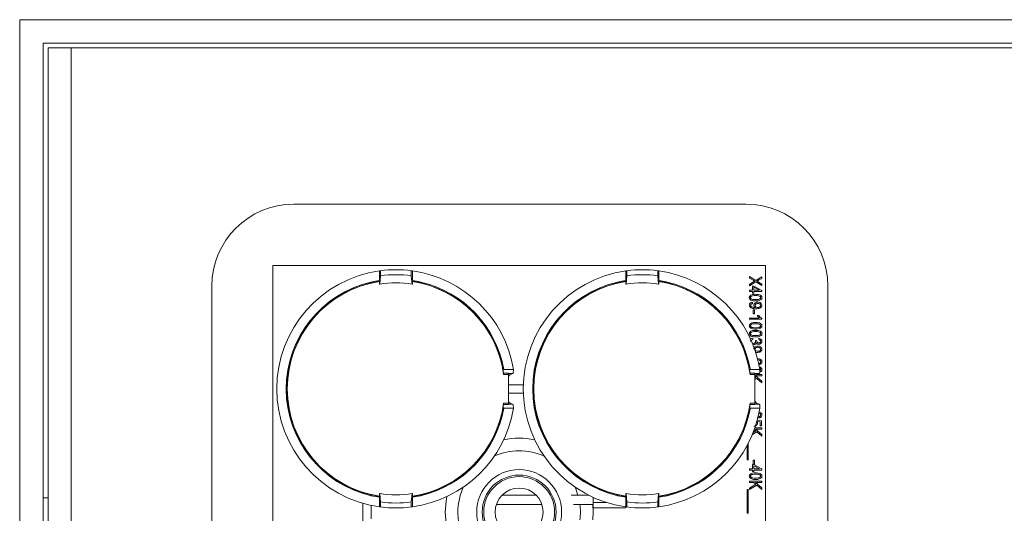
# Model space of a CAD drawing. Units: inches. Extents: x 6.3 to 23.9, y 2.1 to 13.8.
# Drawn here: x 6.3 to 11, y 4.4 to 6.8 of the extents above; entities that cross this region are included whole.
import ezdxf

# ---------------------------------------------------------------- set-up
doc = ezdxf.new("R2010")
doc.units = ezdxf.units.IN
doc.header["$MEASUREMENT"] = 0

msp = doc.modelspace()

# ---------------------------------------------------------------- linework, layer by layer
at = {"linetype": 'Continuous', "lineweight": 15}
for p, q in [((6.3234, 6.7748), (15.7604, 6.7748)), ((6.3234, 2.0548), (6.3234, 6.7748)), ((6.4354, 6.6628), (15.6484, 6.6628)), ((6.4354, 2.1668), (6.4354, 6.6628)), ((6.4594, 6.6398), (6.4594, 2.1898)), ((6.4594, 6.6398), (6.5704, 6.6398)), ((6.5704, 6.6398), (15.5134, 6.6398)), ((7.6378, 5.8912), (9.8031, 5.8912)), ((9.898, 5.5959), (7.5358, 5.5959)), ((7.5358, 5.5959), (7.5358, 3.2337)), ((8.0476, 5.5249), (8.0476, 5.5708)), ((8.0526, 5.5476), (8.0526, 5.5715)), ((8.2001, 5.5715), (8.2001, 5.5476)), ((8.2051, 5.5708), (8.2051, 5.5249)), ((9.2287, 5.5249), (9.2287, 5.5708)), ((9.2337, 5.5476), (9.2337, 5.5715)), ((9.3812, 5.5715), (9.3812, 5.5476)), ((9.3862, 5.5708), (9.3862, 5.5249)), ((9.898, 3.2337), (9.898, 5.5959)), ((8.0476, 5.5249), (8.0476, 5.5071)), ((8.0526, 5.5476), (8.0492, 5.5074)), ((8.2001, 5.5476), (8.2036, 5.5074)), ((8.2051, 5.5071), (8.2051, 5.5249)), ((9.2287, 5.5249), (9.2287, 5.5071)), ((9.2337, 5.5476), (9.2303, 5.5074)), ((9.3812, 5.5476), (9.3847, 5.5074)), ((9.3862, 5.5071), (9.3862, 5.5249)), ((9.8207, 5.5436), (9.8515, 5.5249)), ((9.8207, 5.5366), (9.8207, 5.5436)), ((9.8413, 5.524), (9.8207, 5.5366)), ((9.8515, 5.5249), (9.8797, 5.5421)), ((9.8797, 5.5351), (9.8645, 5.5258)), ((9.8797, 5.5421), (9.8797, 5.5351)), ((7.2441, 3.3322), (7.2441, 5.4975)), ((8.0053, 5.5127), (8.0081, 5.5175)), ((8.2447, 5.5175), (8.2475, 5.5127)), ((9.1864, 5.5127), (9.1892, 5.5175)), ((9.4258, 5.5175), (9.4286, 5.5127)), ((9.8207, 5.5061), (9.8421, 5.5192)), ((9.8514, 5.5179), (9.8207, 5.4991)), ((9.8207, 5.4991), (9.8207, 5.5061)), ((9.8207, 5.4777), (9.8352, 5.4777)), ((9.8207, 5.4715), (9.8207, 5.4777)), ((9.8352, 5.4984), (9.8421, 5.4984)), ((9.8352, 5.4777), (9.8352, 5.4984)), ((9.8421, 5.4984), (9.8805, 5.4773)), ((9.8688, 5.4777), (9.8421, 5.4923)), ((9.8421, 5.4923), (9.8421, 5.4777)), ((9.8421, 5.4777), (9.8688, 5.4777)), ((9.8797, 5.5007), (9.8514, 5.5179)), ((9.864, 5.5172), (9.8797, 5.5077)), ((9.8797, 5.5077), (9.8797, 5.5007)), ((9.8805, 5.4773), (9.8805, 5.4715)), ((10.1968, 5.4975), (10.1968, 3.3322)), ((9.8352, 5.4715), (9.8207, 5.4715)), ((9.8352, 5.4646), (9.8352, 5.4715)), ((9.8421, 5.4646), (9.8352, 5.4646)), ((9.8421, 5.4715), (9.8421, 5.4646)), ((9.8805, 5.4715), (9.8421, 5.4715)), ((9.8345, 5.4201), (9.8352, 5.414)), ((9.8383, 5.3841), (9.8452, 5.3841)), ((9.8383, 5.3657), (9.8383, 5.3841)), ((9.8452, 5.3841), (9.8452, 5.3657)), ((9.8474, 5.395), (9.8489, 5.395)), ((9.8207, 5.345), (9.8674, 5.345)), ((9.8207, 5.3388), (9.8207, 5.345)), ((9.8805, 5.3388), (9.8207, 5.3388)), ((9.8452, 5.3657), (9.8383, 5.3657)), ((9.8582, 5.3572), (9.8651, 5.3572)), ((9.8805, 5.3428), (9.8805, 5.3388)), ((9.8368, 5.2483), (9.8375, 5.2422)), ((9.8651, 5.2414), (9.8659, 5.2476)), ((9.849, 5.2368), (9.8559, 5.2361)), ((9.8559, 5.2361), (9.8559, 5.2351)), ((9.8651, 5.144), (9.8659, 5.1502)), ((8.6897, 5.098), (8.6437, 5.098)), ((8.6897, 5.098), (8.6889, 5.0818)), ((9.8708, 5.098), (9.8248, 5.098)), ((9.8708, 5.098), (9.87, 5.0818)), ((8.6657, 5.0742), (8.6423, 5.0742)), ((8.6426, 5.0801), (8.6657, 5.0801)), ((8.6657, 5.0742), (8.6657, 5.0801)), ((8.6657, 4.9366), (8.6657, 5.0742)), ((8.6822, 5.0778), (8.6854, 5.0791)), ((9.8468, 5.0742), (9.8234, 5.0742)), ((9.8238, 5.0801), (9.8468, 5.0801)), ((9.8468, 5.0742), (9.8468, 5.0801)), ((9.8468, 4.9366), (9.8468, 5.0742)), ((9.8509, 5.059), (9.8468, 5.0625)), ((9.8468, 5.0565), (9.8509, 5.059)), ((9.8558, 5.0549), (9.8468, 5.0495)), ((9.8503, 5.0673), (9.8797, 5.0423)), ((9.8797, 5.0673), (9.8503, 5.0673)), ((9.8797, 5.0345), (9.8558, 5.0549)), ((9.8567, 5.0735), (9.8797, 5.0735)), ((9.8633, 5.0778), (9.8665, 5.0791)), ((9.8742, 5.0867), (9.8702, 5.0854)), ((9.8797, 5.0735), (9.8797, 5.0673)), ((8.737, 5.0254), (8.6657, 5.0254)), ((9.8797, 5.0423), (9.8797, 5.0345)), ((8.737, 4.9854), (8.6657, 4.9854)), ((8.6437, 4.9128), (8.6406, 4.9185)), ((8.6423, 4.9366), (8.6657, 4.9366)), ((8.6426, 4.9307), (8.6657, 4.9307)), ((8.6897, 4.9128), (8.6437, 4.9128)), ((8.6657, 4.9307), (8.6657, 4.9366)), ((8.6854, 4.9317), (8.6822, 4.933)), ((8.6889, 4.929), (8.6897, 4.9128)), ((9.8248, 4.9128), (9.8218, 4.9185)), ((9.8234, 4.9366), (9.8468, 4.9366)), ((9.8238, 4.9307), (9.8468, 4.9307)), ((9.8708, 4.9128), (9.8248, 4.9128)), ((9.8468, 4.9307), (9.8468, 4.9366)), ((9.8665, 4.9317), (9.8633, 4.933)), ((9.87, 4.929), (9.8708, 4.9128)), ((9.8467, 4.8181), (9.8797, 4.8181)), ((9.872, 4.8474), (9.8575, 4.8497)), ((9.8584, 4.8557), (9.8789, 4.8526)), ((9.872, 4.8288), (9.872, 4.8474)), ((9.8789, 4.8288), (9.872, 4.8288)), ((9.8789, 4.8526), (9.8789, 4.8288)), ((9.8797, 4.8181), (9.8797, 4.8119)), ((9.8558, 4.7995), (9.8348, 4.7868)), ((9.8386, 4.7961), (9.8509, 4.8036)), ((9.8509, 4.8036), (9.8438, 4.8097)), ((9.8503, 4.8119), (9.8797, 4.7869)), ((9.8797, 4.8119), (9.8503, 4.8119)), ((9.8797, 4.7791), (9.8558, 4.7995)), ((9.8797, 4.7869), (9.8797, 4.7791)), ((9.8099, 4.703), (9.8096, 4.7338)), ((9.8131, 4.7403), (9.8145, 4.7402)), ((9.8145, 4.7406), (9.8132, 4.7406)), ((9.8145, 4.7431), (9.8145, 4.7406)), ((9.8145, 4.7402), (9.8145, 4.703)), ((9.8099, 4.6655), (9.8095, 4.703)), ((9.8095, 4.703), (9.8145, 4.7026)), ((9.8145, 4.703), (9.8099, 4.703)), ((9.8145, 4.7026), (9.8145, 4.6655)), ((9.8145, 4.6655), (9.8099, 4.6655)), ((9.8352, 4.6424), (9.8421, 4.6424)), ((9.8352, 4.6217), (9.8352, 4.6424)), ((9.8383, 4.6631), (9.8452, 4.6631)), ((9.8383, 4.6447), (9.8383, 4.6631)), ((9.8452, 4.6447), (9.8383, 4.6447)), ((9.8421, 4.6424), (9.8805, 4.6214)), ((9.8421, 4.6364), (9.8421, 4.6217)), ((9.8688, 4.6217), (9.8421, 4.6364)), ((9.8452, 4.6631), (9.8452, 4.6447)), ((9.8207, 4.6217), (9.8352, 4.6217)), ((9.8207, 4.6156), (9.8207, 4.6217)), ((9.8352, 4.6156), (9.8207, 4.6156)), ((9.8352, 4.6087), (9.8352, 4.6156)), ((9.8421, 4.6087), (9.8352, 4.6087)), ((9.8421, 4.6217), (9.8688, 4.6217)), ((9.8421, 4.6156), (9.8421, 4.6087)), ((9.8805, 4.6156), (9.8421, 4.6156)), ((9.8805, 4.6214), (9.8805, 4.6156)), ((9.8207, 4.5627), (9.8797, 4.5627)), ((9.8207, 4.5565), (9.8207, 4.5627)), ((9.8411, 4.5565), (9.8207, 4.5565)), ((9.8207, 4.5298), (9.8509, 4.5482)), ((9.8558, 4.5441), (9.8207, 4.5228)), ((9.8207, 4.5228), (9.8207, 4.5298)), ((9.8509, 4.5482), (9.8411, 4.5565)), ((9.8503, 4.5565), (9.8797, 4.5315)), ((9.8797, 4.5565), (9.8503, 4.5565)), ((9.8797, 4.5237), (9.8558, 4.5441)), ((9.8797, 4.5627), (9.8797, 4.5565)), ((9.8797, 4.5315), (9.8797, 4.5237)), ((6.4594, 4.4838), (6.4354, 4.4838)), ((8.0081, 4.4933), (8.0053, 4.4981)), ((8.0082, 4.4933), (8.0082, 4.4973)), ((8.0476, 4.5037), (8.0476, 4.4859)), ((8.0476, 4.44), (8.0476, 4.4859)), ((8.0526, 4.4631), (8.0492, 4.5034)), ((8.2001, 4.4631), (8.2036, 4.5034)), ((8.2051, 4.4859), (8.2051, 4.5037)), ((8.2051, 4.4859), (8.2051, 4.44)), ((8.2475, 4.4981), (8.2447, 4.4933)), ((8.7979, 4.4965), (8.636, 4.4965)), ((9.0487, 4.4965), (8.9665, 4.4965)), ((9.0713, 4.4512), (9.0713, 4.4857)), ((9.1892, 4.4933), (9.1864, 4.4981)), ((9.2287, 4.5037), (9.2287, 4.4859)), ((9.2287, 4.44), (9.2287, 4.4859)), ((9.2337, 4.4631), (9.2303, 4.5034)), ((9.3812, 4.4631), (9.3847, 4.5034)), ((9.3862, 4.4859), (9.3862, 4.5037)), ((9.3862, 4.4859), (9.3862, 4.44)), ((9.4286, 4.4981), (9.4258, 4.4933)), ((9.8099, 4.4476), (9.8095, 4.4852)), ((9.8095, 4.4852), (9.8145, 4.4848)), ((9.8099, 4.4852), (9.8099, 4.5228)), ((9.8099, 4.5228), (9.8145, 4.5228)), ((9.8145, 4.4852), (9.8099, 4.4852)), ((9.8145, 4.5228), (9.8145, 4.4852)), ((9.8145, 4.4848), (9.8145, 4.4476)), ((7.9682, 4.4569), (7.9682, 4.3728)), ((8.0082, 4.3828), (8.0082, 4.4469)), ((8.0526, 4.4393), (8.0526, 4.4631)), ((8.2001, 4.4631), (8.2001, 4.4393)), ((8.6078, 4.4512), (8.826, 4.4512)), ((8.977, 4.4512), (9.0713, 4.4512)), ((9.0713, 4.4612), (9.1349, 4.4612)), ((9.0713, 4.4512), (9.0713, 4.4345)), ((9.2287, 4.44), (9.2287, 4.4345)), ((9.2337, 4.4393), (9.2337, 4.4631)), ((9.3812, 4.4631), (9.3812, 4.4393)), ((9.8099, 4.4101), (9.8095, 4.4476)), ((9.8095, 4.4476), (9.8145, 4.4472)), ((9.8145, 4.4476), (9.8099, 4.4476)), ((9.8145, 4.4472), (9.8145, 4.4101)), ((9.2287, 4.4345), (9.0713, 4.4345)), ((9.8145, 4.4101), (9.8099, 4.4101))]:
    msp.add_line(p, q, dxfattribs=at)
at = {"linetype": 'Continuous', "lineweight": 0}
for p, q in [((6.5704, 6.6398), (6.5704, 2.1898)), ((8.6854, 5.0791), (8.6657, 5.0791)), ((9.8665, 5.0791), (9.8468, 5.0791)), ((8.6657, 4.9317), (8.6854, 4.9317)), ((9.8468, 4.9317), (9.8665, 4.9317))]:
    msp.add_line(p, q, dxfattribs=at)
at = {"linetype": 'Continuous', "lineweight": 15, "flags": 128}
for points in [[(8.4251, 4.4459), (8.4342, 4.4935), (8.4489, 4.5343)], [(8.985, 4.5343), (8.9884, 4.5264), (8.9988, 4.4965)], [(8.3705, 4.4894), (8.3666, 4.4677), (8.3626, 4.4148)], [(9.0694, 4.3784), (9.0713, 4.4148), (9.0694, 4.4512)], [(8.3626, 4.4148), (8.3666, 4.362), (8.3705, 4.3403)]]:
    msp.add_lwpolyline(points, dxfattribs=at)
at = {"linetype": 'Continuous', "lineweight": 15}
for radius in [0.2035, 0.1772, 0.17, 0.115]:
    msp.add_circle((8.7169, 4.4148), radius, dxfattribs=at)
for centre, radius, start, end in [((7.6378, 5.4975), 0.3937, 90, 180), ((9.8031, 5.4975), 0.3937, 0, 90), ((8.1264, 5.0054), 0.5709, 97.9107, 262.0893), ((8.1264, 5.0054), 0.5709, 97.4223, 97.9281), ((8.1264, 5.0054), 0.5709, 82.5777, 97.4223), ((8.1264, 5.0054), 0.5709, 82.0719, 82.5777), ((8.1264, 5.0054), 0.5709, 9.337, 82.0893), ((9.3075, 5.0054), 0.5709, 97.9107, 262.0893), ((9.3075, 5.0054), 0.5709, 97.4223, 97.9281), ((9.3075, 5.0054), 0.5709, 82.5777, 97.4223), ((9.3075, 5.0054), 0.5709, 82.0719, 82.5777), ((9.3075, 5.0054), 0.5709, 9.337, 82.0893), ((8.1264, 5.0054), 0.5217, 98.6816, 261.3184), ((8.1264, 5.0054), 0.5256, 98.5971, 103.0056), ((8.1264, 5.0054), 0.5472, 82.2554, 97.7446), ((8.1264, 5.0054), 0.5256, 76.9944, 81.4029), ((8.1264, 5.0054), 0.5217, 8.2356, 81.3184), ((9.3075, 5.0054), 0.5217, 98.6816, 261.3184), ((9.3075, 5.0054), 0.5256, 98.5971, 103.0056), ((9.3075, 5.0054), 0.5472, 82.2554, 97.7446), ((9.3075, 5.0054), 0.5256, 76.9944, 81.4029), ((9.3075, 5.0054), 0.5217, 8.2356, 81.3184), ((8.1264, 5.0054), 0.5256, 103.0056, 256.9944), ((8.1264, 5.0054), 0.5205, 98.7012, 261.2988), ((8.1264, 5.0054), 0.5079, 98.7421, 98.919), ((8.1264, 5.0054), 0.5079, 81.2579, 98.7421), ((8.1264, 5.0054), 0.5079, 81.081, 81.2579), ((8.1264, 5.0054), 0.5205, 7.5984, 81.2988), ((8.1264, 5.0054), 0.5256, 10.1495, 76.9944), ((9.3075, 5.0054), 0.5256, 103.0056, 256.9944), ((9.3075, 5.0054), 0.5205, 98.7012, 261.2988), ((9.3075, 5.0054), 0.5079, 98.7421, 98.919), ((9.3075, 5.0054), 0.5079, 81.2579, 98.7421), ((9.3075, 5.0054), 0.5079, 81.081, 81.2579), ((9.3075, 5.0054), 0.5205, 7.5984, 81.2988), ((9.3075, 5.0054), 0.5256, 10.1495, 76.9944), ((8.1264, 5.0054), 0.5215, 125.9921, 144.0079), ((8.1264, 5.0054), 0.5215, 35.9921, 54.0079), ((9.3075, 5.0054), 0.5215, 125.9921, 144.0079), ((8.1264, 5.0054), 0.5709, 277.9107, 350.663), ((8.1264, 5.0054), 0.5205, 278.7012, 352.4016), ((8.1264, 5.0054), 0.5217, 278.6816, 351.7644), ((8.1264, 5.0054), 0.5256, 283.0056, 349.8505), ((9.3075, 5.0054), 0.5709, 277.9107, 350.663), ((9.3075, 5.0054), 0.5205, 278.7012, 352.4016), ((9.3075, 5.0054), 0.5217, 278.6816, 351.7644), ((9.3075, 5.0054), 0.5256, 283.0056, 349.8505), ((8.7169, 4.4148), 0.3543, 77.8581, 102.1419), ((8.1264, 5.0054), 0.5215, 215.9921, 234.0079), ((8.1264, 5.0054), 0.5215, 305.9921, 324.0079), ((8.7169, 4.4148), 0.2935, 65.9755, 114.0245), ((9.3075, 5.0054), 0.5215, 215.9921, 234.0079), ((9.3075, 5.0054), 0.5215, 305.9921, 324.0079), ((8.1264, 5.0054), 0.5256, 256.9944, 261.4029), ((8.1264, 5.0054), 0.5079, 261.081, 261.2579), ((8.1264, 5.0054), 0.5079, 261.2579, 278.7421), ((8.1264, 5.0054), 0.5079, 278.7421, 278.919), ((8.1264, 5.0054), 0.5256, 278.5971, 283.0056), ((9.3075, 5.0054), 0.5256, 256.9944, 261.4029), ((9.3075, 5.0054), 0.5079, 261.081, 261.2579), ((9.3075, 5.0054), 0.5079, 261.2579, 278.7421), ((9.3075, 5.0054), 0.5079, 278.7421, 278.919), ((9.3075, 5.0054), 0.5256, 278.5971, 283.0056), ((8.1264, 5.0054), 0.5709, 262.0719, 262.5777), ((8.1264, 5.0054), 0.5472, 262.2554, 277.7446), ((8.1264, 5.0054), 0.5709, 262.5777, 277.4223), ((8.1264, 5.0054), 0.5709, 277.4223, 277.9281), ((8.7169, 4.4148), 0.2935, 173.9222, 204.0245), ((8.7169, 4.4148), 0.2935, 352.8748, 7.1252), ((9.3075, 5.0054), 0.5709, 262.0719, 262.5777), ((9.3075, 5.0054), 0.5472, 262.2554, 277.7446), ((9.3075, 5.0054), 0.5709, 262.5777, 277.4223), ((9.3075, 5.0054), 0.5709, 277.4223, 277.9281)]:
    msp.add_arc(centre, radius, start, end, dxfattribs=at)
for centre, start_param, end_param in [((8.1264, 5.1099), 4.644751, 4.655958), ((9.3075, 5.1099), 4.644751, 4.655958), ((8.1264, 4.9009), 4.76882, 4.780027), ((9.3075, 4.9009), 4.76882, 4.780027)]:
    msp.add_ellipse(centre, major_axis=(0, 0.5275), ratio=0.980193, start_param=start_param, end_param=end_param, dxfattribs=at)
for points, knots in [([(9.8457, 5.5214), (9.8449, 5.5219), (9.8434, 5.5228), (9.8419, 5.5236), (9.8413, 5.524)], [0, 0, 0, 0, 0.560011, 1, 1, 1, 1]), ([(9.8421, 5.5192), (9.8428, 5.5196), (9.844, 5.5203), (9.8452, 5.521), (9.8457, 5.5214)], [0, 0, 0, 0, 0.560001, 1, 1, 1, 1]), ([(9.8645, 5.5258), (9.8631, 5.525), (9.8607, 5.5235), (9.8583, 5.5221), (9.8573, 5.5214)], [0, 0, 0, 0, 0.559999, 1, 1, 1, 1]), ([(9.8573, 5.5214), (9.8585, 5.5206), (9.8608, 5.5192), (9.863, 5.5178), (9.864, 5.5172)], [0, 0, 0, 0, 0.559999, 1, 1, 1, 1]), ([(9.8199, 5.4428), (9.8201, 5.4444), (9.8204, 5.4476), (9.8241, 5.4529), (9.8342, 5.4583), (9.8438, 5.4584), (9.8502, 5.4585)], [0, 0, 0, 0, 0.125013, 0.250073, 0.498953, 1, 1, 1, 1]), ([(9.8502, 5.427), (9.8438, 5.4272), (9.8343, 5.4275), (9.824, 5.4326), (9.8203, 5.438), (9.82, 5.4412), (9.8199, 5.4428)], [0, 0, 0, 0, 0.500805, 0.749941, 0.874878, 1, 1, 1, 1]), ([(9.8502, 5.4523), (9.8454, 5.4523), (9.8382, 5.4523), (9.8302, 5.4496), (9.8266, 5.4462), (9.8262, 5.4438), (9.826, 5.4426)], [0, 0, 0, 0, 0.5017748, 0.7508814, 0.8757782, 1, 1, 1, 1]), ([(9.826, 5.4426), (9.8262, 5.4414), (9.8267, 5.4391), (9.8304, 5.4358), (9.8383, 5.4332), (9.8454, 5.4332), (9.8502, 5.4332)], [0, 0, 0, 0, 0.123982, 0.248921, 0.498253, 1, 1, 1, 1]), ([(9.8502, 5.4585), (9.8565, 5.4583), (9.8661, 5.458), (9.8764, 5.4529), (9.8801, 5.4475), (9.8803, 5.4443), (9.8805, 5.4427)], [0, 0, 0, 0, 0.5008275, 0.7499664, 0.8749047, 1, 1, 1, 1]), ([(9.8743, 5.443), (9.8741, 5.4441), (9.8737, 5.4465), (9.87, 5.4497), (9.862, 5.4523), (9.8549, 5.4523), (9.8502, 5.4523)], [0, 0, 0, 0, 0.123927, 0.24889, 0.49822, 1, 1, 1, 1]), ([(9.8502, 5.4332), (9.855, 5.4332), (9.8622, 5.4332), (9.8702, 5.4359), (9.8738, 5.4394), (9.8742, 5.4418), (9.8743, 5.443)], [0, 0, 0, 0, 0.501799, 0.750892, 0.875748, 1, 1, 1, 1]), ([(9.8742, 5.4318), (9.8699, 5.4301), (9.8622, 5.4271), (9.8538, 5.4271), (9.8502, 5.427)], [0, 0, 0, 0, 0.558332, 1, 1, 1, 1]), ([(9.8805, 5.4427), (9.8804, 5.4415), (9.8802, 5.439), (9.8783, 5.435), (9.8758, 5.433), (9.8742, 5.4318)], [0, 0, 0, 0, 0.28054, 0.560789, 1, 1, 1, 1]), ([(9.8199, 5.4066), (9.8201, 5.4087), (9.8206, 5.4128), (9.826, 5.4185), (9.8312, 5.4195), (9.8345, 5.4201)], [0, 0, 0, 0, 0.28012, 0.560178, 1, 1, 1, 1]), ([(9.8519, 5.3895), (9.8451, 5.3896), (9.8349, 5.3898), (9.8242, 5.3957), (9.8204, 5.4015), (9.8201, 5.4049), (9.8199, 5.4066)], [0, 0, 0, 0, 0.500649, 0.749736, 0.874919, 1, 1, 1, 1]), ([(9.8352, 5.414), (9.834, 5.4138), (9.8315, 5.4133), (9.8284, 5.4117), (9.8263, 5.409), (9.8261, 5.4071), (9.826, 5.4061)], [0, 0, 0, 0, 0.280842, 0.560693, 0.780167, 1, 1, 1, 1]), ([(9.826, 5.4061), (9.8262, 5.405), (9.8264, 5.4027), (9.8292, 5.3991), (9.8364, 5.3957), (9.843, 5.3953), (9.8474, 5.395)], [0, 0, 0, 0, 0.124926, 0.24998, 0.499539, 1, 1, 1, 1]), ([(9.8414, 5.4064), (9.8418, 5.4089), (9.8428, 5.4139), (9.8502, 5.42), (9.8567, 5.4205), (9.8606, 5.4209)], [0, 0, 0, 0, 0.278736, 0.559513, 1, 1, 1, 1]), ([(9.8489, 5.395), (9.8466, 5.3966), (9.8426, 5.3995), (9.8417, 5.4043), (9.8414, 5.4064)], [0, 0, 0, 0, 0.559822, 1, 1, 1, 1]), ([(9.8602, 5.4148), (9.8585, 5.4147), (9.8552, 5.4145), (9.851, 5.4123), (9.848, 5.409), (9.8477, 5.4063), (9.8475, 5.405)], [0, 0, 0, 0, 0.2809644, 0.5606728, 0.7806621, 1, 1, 1, 1]), ([(9.8475, 5.405), (9.8476, 5.4039), (9.8479, 5.4016), (9.8501, 5.3989), (9.8542, 5.396), (9.8581, 5.3958), (9.8608, 5.3956)], [0, 0, 0, 0, 0.186643, 0.373494, 0.560682, 1, 1, 1, 1]), ([(9.8805, 5.4058), (9.8803, 5.4043), (9.88, 5.4012), (9.8767, 5.3959), (9.8675, 5.3897), (9.8581, 5.3896), (9.8519, 5.3895)], [0, 0, 0, 0, 0.125209, 0.250601, 0.499714, 1, 1, 1, 1]), ([(9.8743, 5.4049), (9.8742, 5.4061), (9.8738, 5.4085), (9.8713, 5.4112), (9.8671, 5.4142), (9.863, 5.4145), (9.8602, 5.4148)], [0, 0, 0, 0, 0.186141, 0.37323, 0.560687, 1, 1, 1, 1]), ([(9.8606, 5.4209), (9.8632, 5.4208), (9.8684, 5.4205), (9.8751, 5.4172), (9.8797, 5.412), (9.8802, 5.4079), (9.8805, 5.4058)], [0, 0, 0, 0, 0.2809508, 0.5606345, 0.7805805, 1, 1, 1, 1]), ([(9.8608, 5.3956), (9.8625, 5.3957), (9.8659, 5.3958), (9.8703, 5.3978), (9.8736, 5.4009), (9.8741, 5.4036), (9.8743, 5.4049)], [0, 0, 0, 0, 0.281183, 0.561213, 0.781438, 1, 1, 1, 1]), ([(9.8674, 5.345), (9.8654, 5.347), (9.8618, 5.3507), (9.8593, 5.3552), (9.8582, 5.3572)], [0, 0, 0, 0, 0.559758, 1, 1, 1, 1]), ([(9.8651, 5.3572), (9.8674, 5.3539), (9.8714, 5.3479), (9.8777, 5.3444), (9.8805, 5.3428)], [0, 0, 0, 0, 0.560206, 1, 1, 1, 1]), ([(9.8199, 5.3078), (9.8201, 5.3094), (9.8204, 5.3126), (9.8241, 5.3179), (9.8342, 5.3233), (9.8438, 5.3234), (9.8502, 5.3235)], [0, 0, 0, 0, 0.125013, 0.250073, 0.498954, 1, 1, 1, 1]), ([(9.8502, 5.292), (9.8438, 5.2923), (9.8343, 5.2926), (9.824, 5.2976), (9.8203, 5.303), (9.82, 5.3062), (9.8199, 5.3078)], [0, 0, 0, 0, 0.500805, 0.74994, 0.874878, 1, 1, 1, 1]), ([(9.8199, 5.2702), (9.8201, 5.2718), (9.8204, 5.275), (9.8241, 5.2803), (9.8342, 5.2857), (9.8438, 5.2858), (9.8502, 5.2859)], [0, 0, 0, 0, 0.125013, 0.250073, 0.498953, 1, 1, 1, 1]), ([(9.8502, 5.3174), (9.8454, 5.3173), (9.8382, 5.3173), (9.8302, 5.3147), (9.8266, 5.3112), (9.8262, 5.3088), (9.826, 5.3076)], [0, 0, 0, 0, 0.501775, 0.7508818, 0.8757806, 1, 1, 1, 1]), ([(9.826, 5.3076), (9.8262, 5.3064), (9.8267, 5.3041), (9.8304, 5.3008), (9.8383, 5.2982), (9.8454, 5.2982), (9.8502, 5.2982)], [0, 0, 0, 0, 0.123984, 0.248922, 0.498254, 1, 1, 1, 1]), ([(9.8502, 5.3235), (9.8565, 5.3233), (9.8661, 5.323), (9.8764, 5.3179), (9.8801, 5.3125), (9.8803, 5.3093), (9.8805, 5.3077)], [0, 0, 0, 0, 0.500827, 0.749966, 0.874903, 1, 1, 1, 1]), ([(9.8743, 5.308), (9.8741, 5.3092), (9.8737, 5.3115), (9.87, 5.3147), (9.862, 5.3173), (9.8549, 5.3173), (9.8502, 5.3174)], [0, 0, 0, 0, 0.1239268, 0.2488904, 0.4982199, 1, 1, 1, 1]), ([(9.8502, 5.2982), (9.855, 5.2982), (9.8622, 5.2982), (9.8702, 5.3009), (9.8738, 5.3044), (9.8742, 5.3068), (9.8743, 5.308)], [0, 0, 0, 0, 0.501799, 0.750892, 0.875748, 1, 1, 1, 1]), ([(9.8742, 5.2969), (9.8699, 5.2952), (9.8622, 5.2921), (9.8538, 5.2921), (9.8502, 5.292)], [0, 0, 0, 0, 0.558332, 1, 1, 1, 1]), ([(9.8502, 5.2859), (9.8565, 5.2857), (9.8661, 5.2854), (9.8764, 5.2804), (9.8801, 5.2749), (9.8803, 5.2717), (9.8805, 5.2702)], [0, 0, 0, 0, 0.5008275, 0.7499664, 0.8749047, 1, 1, 1, 1]), ([(9.8805, 5.3077), (9.8804, 5.3065), (9.8802, 5.3041), (9.8783, 5.3), (9.8758, 5.2981), (9.8742, 5.2969)], [0, 0, 0, 0, 0.280536, 0.560786, 1, 1, 1, 1]), ([(9.8502, 5.2545), (9.8438, 5.2547), (9.8343, 5.255), (9.824, 5.26), (9.8203, 5.2655), (9.82, 5.2686), (9.8199, 5.2702)], [0, 0, 0, 0, 0.500805, 0.749941, 0.874878, 1, 1, 1, 1]), ([(9.8236, 5.242), (9.8245, 5.2431), (9.8277, 5.247), (9.8329, 5.2478), (9.8368, 5.2483)], [0, 0, 0, 0, 0.2665353, 1, 1, 1, 1]), ([(9.8502, 5.2798), (9.8454, 5.2798), (9.8382, 5.2797), (9.8302, 5.2771), (9.8266, 5.2736), (9.8262, 5.2712), (9.826, 5.27)], [0, 0, 0, 0, 0.5017748, 0.7508814, 0.8757782, 1, 1, 1, 1]), ([(9.826, 5.27), (9.8262, 5.2689), (9.8267, 5.2665), (9.8304, 5.2632), (9.8383, 5.2607), (9.8454, 5.2606), (9.8502, 5.2606)], [0, 0, 0, 0, 0.1239819, 0.2489197, 0.4982529, 1, 1, 1, 1]), ([(9.8375, 5.2422), (9.8345, 5.2416), (9.8303, 5.2407), (9.8264, 5.2365), (9.8262, 5.2341), (9.826, 5.2329)], [0, 0, 0, 0, 0.5596272, 0.7798338, 1, 1, 1, 1]), ([(9.8743, 5.2704), (9.8741, 5.2716), (9.8737, 5.2739), (9.87, 5.2772), (9.862, 5.2797), (9.8549, 5.2798), (9.8502, 5.2798)], [0, 0, 0, 0, 0.123929, 0.248891, 0.498221, 1, 1, 1, 1]), ([(9.8502, 5.2606), (9.855, 5.2606), (9.8622, 5.2607), (9.8702, 5.2633), (9.8738, 5.2668), (9.8742, 5.2692), (9.8743, 5.2704)], [0, 0, 0, 0, 0.5018, 0.750892, 0.87575, 1, 1, 1, 1]), ([(9.8742, 5.2593), (9.8699, 5.2576), (9.8622, 5.2545), (9.8538, 5.2545), (9.8502, 5.2545)], [0, 0, 0, 0, 0.558332, 1, 1, 1, 1]), ([(9.8743, 5.2329), (9.8742, 5.2342), (9.8738, 5.2368), (9.8704, 5.2403), (9.8671, 5.241), (9.8651, 5.2414)], [0, 0, 0, 0, 0.280053, 0.559901, 1, 1, 1, 1]), ([(9.8659, 5.2476), (9.868, 5.2471), (9.8721, 5.2463), (9.8771, 5.2428), (9.88, 5.2381), (9.8803, 5.2348), (9.8805, 5.2331)], [0, 0, 0, 0, 0.28068, 0.56, 0.779943, 1, 1, 1, 1]), ([(9.8805, 5.2702), (9.8804, 5.2689), (9.8802, 5.2665), (9.8783, 5.2624), (9.8758, 5.2605), (9.8742, 5.2593)], [0, 0, 0, 0, 0.28054, 0.560789, 1, 1, 1, 1]), ([(9.8384, 5.223), (9.8399, 5.2231), (9.8431, 5.2233), (9.8469, 5.2256), (9.8494, 5.2289), (9.8497, 5.2314), (9.8498, 5.2326)], [0, 0, 0, 0, 0.2805846, 0.5600681, 0.7800519, 1, 1, 1, 1]), ([(9.8531, 5.2258), (9.8524, 5.2242), (9.8511, 5.221), (9.8456, 5.2176), (9.8412, 5.2172), (9.8385, 5.2169)], [0, 0, 0, 0, 0.279664, 0.559808, 1, 1, 1, 1]), ([(9.8414, 5.1963), (9.8418, 5.1987), (9.8428, 5.2037), (9.8502, 5.2098), (9.8567, 5.2104), (9.8606, 5.2108)], [0, 0, 0, 0, 0.278736, 0.559514, 1, 1, 1, 1]), ([(9.8602, 5.2046), (9.8585, 5.2045), (9.8552, 5.2043), (9.851, 5.2021), (9.848, 5.1988), (9.8477, 5.1962), (9.8475, 5.1949)], [0, 0, 0, 0, 0.280964, 0.560673, 0.780666, 1, 1, 1, 1]), ([(9.8475, 5.1949), (9.8476, 5.1937), (9.8479, 5.1915), (9.8501, 5.1887), (9.8542, 5.1859), (9.8581, 5.1856), (9.8608, 5.1854)], [0, 0, 0, 0, 0.1866467, 0.3734966, 0.5606842, 1, 1, 1, 1]), ([(9.8498, 5.2326), (9.8497, 5.2334), (9.8496, 5.2348), (9.8492, 5.2362), (9.849, 5.2368)], [0, 0, 0, 0, 0.559699, 1, 1, 1, 1]), ([(9.8805, 5.1957), (9.8803, 5.1942), (9.88, 5.1911), (9.8767, 5.1858), (9.8675, 5.1796), (9.8581, 5.1794), (9.8519, 5.1793)], [0, 0, 0, 0, 0.1252087, 0.2506, 0.499713, 1, 1, 1, 1]), ([(9.8651, 5.2192), (9.8638, 5.2193), (9.8611, 5.2195), (9.8565, 5.2214), (9.8544, 5.2241), (9.8531, 5.2258)], [0, 0, 0, 0, 0.280999, 0.561777, 1, 1, 1, 1]), ([(9.8559, 5.2351), (9.856, 5.2337), (9.8562, 5.2308), (9.8587, 5.2274), (9.862, 5.2256), (9.8643, 5.2254), (9.8655, 5.2253)], [0, 0, 0, 0, 0.280154, 0.559296, 0.779346, 1, 1, 1, 1]), ([(9.8743, 5.1948), (9.8742, 5.196), (9.8738, 5.1983), (9.8713, 5.2011), (9.8671, 5.2041), (9.863, 5.2044), (9.8602, 5.2046)], [0, 0, 0, 0, 0.186141, 0.373228, 0.560686, 1, 1, 1, 1]), ([(9.8606, 5.2108), (9.8632, 5.2106), (9.8684, 5.2103), (9.8751, 5.207), (9.8797, 5.2018), (9.8802, 5.1977), (9.8805, 5.1957)], [0, 0, 0, 0, 0.28095, 0.560635, 0.780578, 1, 1, 1, 1]), ([(9.8608, 5.1854), (9.8625, 5.1855), (9.8659, 5.1857), (9.8703, 5.1876), (9.8736, 5.1908), (9.8741, 5.1934), (9.8743, 5.1948)], [0, 0, 0, 0, 0.2811823, 0.5612135, 0.7814345, 1, 1, 1, 1]), ([(9.8805, 5.2331), (9.8802, 5.2309), (9.8796, 5.2266), (9.8752, 5.2221), (9.8702, 5.2195), (9.8668, 5.2193), (9.8651, 5.2192)], [0, 0, 0, 0, 0.279055, 0.558749, 0.779189, 1, 1, 1, 1]), ([(9.8655, 5.2253), (9.8667, 5.2254), (9.8691, 5.2256), (9.8721, 5.2275), (9.874, 5.23), (9.8742, 5.232), (9.8743, 5.2329)], [0, 0, 0, 0, 0.280462, 0.559882, 0.779995, 1, 1, 1, 1]), ([(9.8743, 5.1355), (9.8742, 5.1368), (9.8738, 5.1394), (9.8704, 5.1429), (9.8671, 5.1436), (9.8651, 5.144)], [0, 0, 0, 0, 0.280052, 0.559903, 1, 1, 1, 1]), ([(9.8659, 5.1502), (9.868, 5.1497), (9.8721, 5.1489), (9.8771, 5.1454), (9.88, 5.1407), (9.8803, 5.1374), (9.8805, 5.1357)], [0, 0, 0, 0, 0.28068, 0.559997, 0.77994, 1, 1, 1, 1]), ([(9.8805, 5.1357), (9.8802, 5.1335), (9.8796, 5.1292), (9.8752, 5.1247), (9.8702, 5.1221), (9.8668, 5.1219), (9.8651, 5.1218)], [0, 0, 0, 0, 0.279056, 0.558749, 0.77919, 1, 1, 1, 1]), ([(9.8655, 5.1279), (9.8667, 5.128), (9.8691, 5.1282), (9.8721, 5.1301), (9.874, 5.1326), (9.8742, 5.1346), (9.8743, 5.1355)], [0, 0, 0, 0, 0.280462, 0.559886, 0.78, 1, 1, 1, 1]), ([(9.8743, 5.0978), (9.8741, 5.099), (9.8737, 5.1013), (9.8715, 5.1035), (9.8699, 5.104), (9.8695, 5.1042)], [0, 0, 0, 0, 0.41253, 0.828505, 1, 1, 1, 1]), ([(9.8701, 5.1103), (9.8726, 5.1092), (9.8767, 5.1075), (9.88, 5.1024), (9.8803, 5.0992), (9.8805, 5.0976)], [0, 0, 0, 0, 0.462829, 0.731246, 1, 1, 1, 1]), ([(9.8705, 5.0916), (9.8707, 5.0916), (9.872, 5.0921), (9.8738, 5.0943), (9.8741, 5.0967), (9.8743, 5.0978)], [0, 0, 0, 0, 0.0811669, 0.5417013, 1, 1, 1, 1]), ([(9.8805, 5.0976), (9.8804, 5.0964), (9.8802, 5.0939), (9.8783, 5.0899), (9.8758, 5.0879), (9.8742, 5.0867)], [0, 0, 0, 0, 0.28054, 0.560789, 1, 1, 1, 1]), ([(8.6657, 5.0648), (8.6667, 5.0662), (8.6712, 5.0732), (8.6774, 5.0758), (8.6822, 5.0778)], [0, 0, 0, 0, 0.206437, 1, 1, 1, 1]), ([(8.6889, 5.0818), (8.6884, 5.081), (8.6879, 5.0801), (8.6858, 5.0792), (8.6854, 5.0791)], [0, 0, 0, 0, 0.819161, 1, 1, 1, 1]), ([(9.8458, 5.0633), (9.8471, 5.0653), (9.8519, 5.0728), (9.8585, 5.0757), (9.8633, 5.0778)], [0, 0, 0, 0, 0.261207, 1, 1, 1, 1]), ([(9.87, 5.0818), (9.8695, 5.081), (9.869, 5.0801), (9.8669, 5.0792), (9.8665, 5.0791)], [0, 0, 0, 0, 0.8191626, 1, 1, 1, 1]), ([(8.6822, 4.933), (8.6763, 4.9352), (8.6701, 4.9376), (8.6659, 4.945), (8.6657, 4.9453)], [0, 0, 0, 0, 0.952933, 1, 1, 1, 1]), ([(8.6854, 4.9317), (8.6869, 4.931), (8.6887, 4.9301), (8.6888, 4.9292), (8.6889, 4.929)], [0, 0, 0, 0, 0.819148, 1, 1, 1, 1]), ([(9.8633, 4.933), (9.8574, 4.9352), (9.8512, 4.9376), (9.847, 4.945), (9.8468, 4.9453)], [0, 0, 0, 0, 0.9529334, 1, 1, 1, 1]), ([(9.8665, 4.9317), (9.868, 4.931), (9.8698, 4.9301), (9.8699, 4.9292), (9.87, 4.929)], [0, 0, 0, 0, 0.819149, 1, 1, 1, 1]), ([(9.8651, 4.8664), (9.8637, 4.8665), (9.8612, 4.8666), (9.859, 4.8677), (9.8579, 4.8682)], [0, 0, 0, 0, 0.540458, 1, 1, 1, 1]), ([(9.8743, 4.8801), (9.8742, 4.8814), (9.8738, 4.884), (9.8704, 4.8876), (9.8671, 4.8882), (9.8651, 4.8886)], [0, 0, 0, 0, 0.280053, 0.559901, 1, 1, 1, 1]), ([(9.8805, 4.8803), (9.8802, 4.8782), (9.8796, 4.8738), (9.8752, 4.8693), (9.8702, 4.8667), (9.8668, 4.8665), (9.8651, 4.8664)], [0, 0, 0, 0, 0.279054, 0.558749, 0.779189, 1, 1, 1, 1]), ([(9.8655, 4.8725), (9.8667, 4.8726), (9.8691, 4.8728), (9.8721, 4.8747), (9.874, 4.8773), (9.8742, 4.8792), (9.8743, 4.8801)], [0, 0, 0, 0, 0.280462, 0.559884, 0.779995, 1, 1, 1, 1]), ([(9.8659, 4.8948), (9.868, 4.8943), (9.8721, 4.8935), (9.8771, 4.89), (9.88, 4.8853), (9.8803, 4.882), (9.8805, 4.8803)], [0, 0, 0, 0, 0.280679, 0.559999, 0.779942, 1, 1, 1, 1]), ([(9.8598, 4.8409), (9.8593, 4.8385), (9.8583, 4.8335), (9.8511, 4.8275), (9.8447, 4.8269), (9.8408, 4.8265)], [0, 0, 0, 0, 0.278738, 0.559657, 1, 1, 1, 1]), ([(9.8575, 4.8497), (9.8582, 4.8481), (9.8595, 4.8453), (9.8597, 4.8423), (9.8598, 4.8409)], [0, 0, 0, 0, 0.559797, 1, 1, 1, 1]), ([(9.8199, 4.5869), (9.8201, 4.5885), (9.8204, 4.5916), (9.8241, 4.597), (9.8342, 4.6024), (9.8438, 4.6025), (9.8502, 4.6026)], [0, 0, 0, 0, 0.1250122, 0.250073, 0.4989534, 1, 1, 1, 1]), ([(9.8502, 4.5711), (9.8438, 4.5713), (9.8343, 4.5716), (9.824, 4.5767), (9.8203, 4.5821), (9.82, 4.5853), (9.8199, 4.5869)], [0, 0, 0, 0, 0.500805, 0.749941, 0.874877, 1, 1, 1, 1]), ([(9.8502, 4.5964), (9.8454, 4.5964), (9.8382, 4.5964), (9.8302, 4.5937), (9.8266, 4.5903), (9.8262, 4.5879), (9.826, 4.5867)], [0, 0, 0, 0, 0.501775, 0.750882, 0.875779, 1, 1, 1, 1]), ([(9.826, 4.5867), (9.8262, 4.5855), (9.8267, 4.5831), (9.8304, 4.5799), (9.8383, 4.5773), (9.8454, 4.5773), (9.8502, 4.5773)], [0, 0, 0, 0, 0.123982, 0.248921, 0.498253, 1, 1, 1, 1]), ([(9.8502, 4.6026), (9.8565, 4.6024), (9.8661, 4.6021), (9.8764, 4.597), (9.8801, 4.5916), (9.8803, 4.5884), (9.8805, 4.5868)], [0, 0, 0, 0, 0.500827, 0.749967, 0.874904, 1, 1, 1, 1]), ([(9.8743, 4.5871), (9.8741, 4.5882), (9.8737, 4.5906), (9.87, 4.5938), (9.862, 4.5964), (9.8549, 4.5964), (9.8502, 4.5964)], [0, 0, 0, 0, 0.123927, 0.24889, 0.49822, 1, 1, 1, 1]), ([(9.8502, 4.5773), (9.855, 4.5773), (9.8622, 4.5773), (9.8702, 4.58), (9.8738, 4.5835), (9.8742, 4.5859), (9.8743, 4.5871)], [0, 0, 0, 0, 0.501799, 0.750891, 0.875749, 1, 1, 1, 1]), ([(9.8805, 4.5868), (9.8804, 4.5856), (9.8802, 4.5831), (9.8783, 4.5791), (9.8758, 4.5771), (9.8742, 4.5759)], [0, 0, 0, 0, 0.280538, 0.560787, 1, 1, 1, 1]), ([(9.8742, 4.5759), (9.8699, 4.5742), (9.8622, 4.5712), (9.8538, 4.5711), (9.8502, 4.5711)], [0, 0, 0, 0, 0.558331, 1, 1, 1, 1])]:
    msp.add_open_spline(points, degree=3, knots=knots, dxfattribs=at)

doc.saveas('drawing.dxf')
